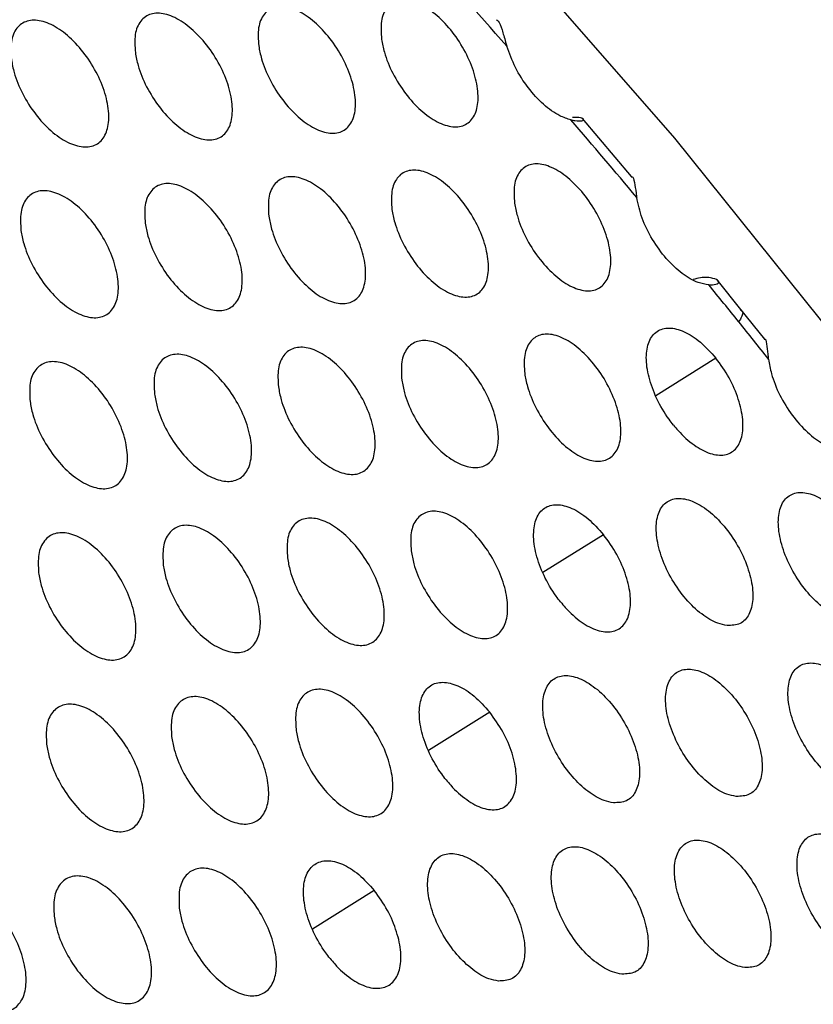
# Model space of a CAD drawing. Units: millimetres. Extents: x 0 to 2421, y 0 to 1707.
# Drawn here: x 669 to 681, y 564 to 579 of the extents above; entities that cross this region are included whole.
import ezdxf

# ---------------------------------------------------------------- set-up
doc = ezdxf.new("R2010")
doc.units = ezdxf.units.MM

msp = doc.modelspace()

# ---------------------------------------------------------------- linework, layer by layer
at = {"color": 7, "linetype": 'Continuous', "lineweight": 25}
for p, q in [((677.903, 577.015), (677.151, 577.902)), ((679.576, 574.981), (679.211, 575.433)), ((679.939, 574.527), (679.576, 574.981))]:
    msp.add_line(p, q, dxfattribs=at)
at = {"color": 8, "linetype": 'Continuous', "lineweight": 25}
for p, q in [((679.192, 574.236), (678.273, 573.661)), ((677.473, 571.535), (676.546, 570.955)), ((675.731, 568.821), (674.795, 568.235)), ((673.965, 566.093), (673.021, 565.502))]:
    msp.add_line(p, q, dxfattribs=at)
at = {"color": 8, "linetype": 'Continuous', "lineweight": 25, "flags": 128}
msp.add_lwpolyline([(707.669, 508.854), (707.292, 513.356), (706.665, 517.962), (705.791, 522.652), (704.675, 527.405), (703.321, 532.199), (701.736, 537.011), (699.926, 541.82), (697.901, 546.605), (695.668, 551.342), (693.24, 556.012), (690.625, 560.591), (687.838, 565.06), (684.889, 569.397), (681.793, 573.584), (678.564, 577.601), (675.216, 581.43), (671.765, 585.053), (668.227, 588.454), (664.617, 591.617), (660.953, 594.528), (657.25, 597.174), (653.526, 599.541)], dxfattribs=at)
at = {"color": 7, "linetype": 'Continuous', "lineweight": 25}
for centre, radius, start, end in [((587.998, 501.433), 117.307, 41.39828, 42.41077), ((585.365, 499.136), 120.801, 39.94364, 40.68092), ((583.288, 497.415), 123.498, 38.79443, 39.13279), ((582.795, 497.019), 124.131, 38.45722, 38.79443)]:
    msp.add_arc(centre, radius, start, end, dxfattribs=at)
for points, knots in [([(717.464, 506.953), (717.464, 506.988), (717.475, 508.426), (717.288, 511.382), (716.888, 515.81), (716.238, 520.341), (715.375, 524.938), (714.294, 529.589), (713.001, 534.276), (711.502, 538.982), (709.8, 543.689), (707.904, 548.379), (705.82, 553.035), (703.556, 557.64), (701.121, 562.176), (698.524, 566.627), (695.774, 570.975), (692.881, 575.205), (689.857, 579.301), (686.713, 583.247), (683.461, 587.029), (680.111, 590.632), (676.678, 594.042), (673.173, 597.249), (669.609, 600.234), (666.014, 602.998), (663.598, 604.634), (662.397, 605.448)], [0, 0, 0, 0, 0.001027, 0.042705, 0.084378, 0.126046, 0.167707, 0.20936, 0.251007, 0.292647, 0.334281, 0.375911, 0.417537, 0.45916, 0.500782, 0.542403, 0.584025, 0.625648, 0.667273, 0.708901, 0.750534, 0.792173, 0.833819, 0.875471, 0.917133, 0.958803, 1, 1, 1, 1]), ([(672.197, 579.011), (672.19, 579.108), (672.178, 579.302), (672.267, 579.508), (672.425, 579.619), (672.642, 579.619), (672.892, 579.509), (673.145, 579.301), (673.374, 579.02), (673.554, 578.698), (673.663, 578.369), (673.691, 578.071), (673.633, 577.837), (673.496, 577.694), (673.294, 577.659), (673.052, 577.735), (672.796, 577.914), (672.556, 578.175), (672.36, 578.488), (672.24, 578.779), (672.209, 578.946), (672.197, 579.011)], [0, 0, 0, 0, 0.053857, 0.107715, 0.161624, 0.215434, 0.269218, 0.322819, 0.376308, 0.429765, 0.483349, 0.537032, 0.590753, 0.644706, 0.698556, 0.75237, 0.806039, 0.8595, 0.913029, 0.966421, 1, 1, 1, 1]), ([(674.077, 579.111), (674.07, 579.208), (674.058, 579.402), (674.146, 579.607), (674.303, 579.717), (674.52, 579.717), (674.768, 579.606), (675.021, 579.398), (675.25, 579.117), (675.429, 578.794), (675.539, 578.465), (675.566, 578.167), (675.509, 577.934), (675.373, 577.792), (675.172, 577.757), (674.93, 577.834), (674.676, 578.014), (674.436, 578.275), (674.24, 578.588), (674.121, 578.879), (674.089, 579.046), (674.077, 579.111)], [0, 0, 0, 0, 0.053864, 0.107727, 0.161652, 0.215483, 0.269283, 0.322889, 0.376369, 0.429806, 0.483371, 0.537041, 0.590763, 0.644729, 0.698599, 0.752432, 0.806109, 0.859565, 0.913078, 0.96645, 1, 1, 1, 1]), ([(670.309, 578.907), (670.302, 579.004), (670.29, 579.198), (670.38, 579.404), (670.539, 579.516), (670.757, 579.516), (671.007, 579.407), (671.261, 579.2), (671.491, 578.919), (671.671, 578.597), (671.78, 578.268), (671.807, 577.969), (671.749, 577.735), (671.611, 577.592), (671.408, 577.556), (671.165, 577.632), (670.909, 577.81), (670.669, 578.071), (670.472, 578.383), (670.352, 578.675), (670.321, 578.842), (670.309, 578.907)], [0, 0, 0, 0, 0.053851, 0.107701, 0.161596, 0.215386, 0.269155, 0.322752, 0.37625, 0.429725, 0.483328, 0.537023, 0.590742, 0.644682, 0.698514, 0.75231, 0.805972, 0.859437, 0.912982, 0.966394, 1, 1, 1, 1]), ([(668.413, 578.798), (668.407, 578.895), (668.395, 579.089), (668.485, 579.296), (668.644, 579.408), (668.863, 579.409), (669.114, 579.301), (669.369, 579.094), (669.599, 578.814), (669.779, 578.491), (669.889, 578.162), (669.916, 577.864), (669.857, 577.629), (669.718, 577.485), (669.515, 577.448), (669.271, 577.524), (669.014, 577.701), (668.773, 577.962), (668.576, 578.274), (668.456, 578.566), (668.425, 578.733), (668.413, 578.798)], [0, 0, 0, 0, 0.0538438, 0.1076878, 0.1615669, 0.2153382, 0.2690935, 0.3226862, 0.3761936, 0.4296873, 0.4833077, 0.5370143, 0.590731, 0.6446574, 0.6984721, 0.7522511, 0.8059066, 0.8593765, 0.9129364, 0.9663672, 1, 1, 1, 1]), ([(675.829, 579.41), (675.839, 579.405), (675.875, 579.389), (675.917, 579.27), (675.96, 579.12), (675.987, 579.028), (675.993, 579.006)], [0, 0, 0, 0, 0.160784, 0.546864, 0.896215, 1, 1, 1, 1]), ([(676.975, 577.879), (676.918, 577.897), (676.783, 577.939), (676.551, 578.106), (676.314, 578.364), (676.111, 578.679), (676.033, 578.897), (675.993, 579.006)], [0, 0, 0, 0, 0.153161, 0.364582, 0.575891, 0.787956, 1, 1, 1, 1]), ([(676.975, 577.879), (676.995, 577.875), (677.066, 577.861), (677.158, 577.863), (677.181, 577.89), (677.121, 577.922), (677.033, 577.916), (676.999, 577.914)], [0, 0, 0, 0, 0.095462, 0.324743, 0.583619, 0.8412, 1, 1, 1, 1]), ([(676.112, 576.605), (676.105, 576.702), (676.093, 576.896), (676.181, 577.101), (676.338, 577.212), (676.554, 577.211), (676.802, 577.1), (677.055, 576.891), (677.282, 576.609), (677.461, 576.286), (677.57, 575.957), (677.597, 575.659), (677.539, 575.425), (677.403, 575.283), (677.203, 575.249), (676.962, 575.326), (676.708, 575.506), (676.469, 575.769), (676.274, 576.082), (676.155, 576.374), (676.124, 576.541), (676.112, 576.605)], [0, 0, 0, 0, 0.05385, 0.107698, 0.161619, 0.21546, 0.269279, 0.322905, 0.376397, 0.429833, 0.483384, 0.537034, 0.590738, 0.644696, 0.698571, 0.752421, 0.806118, 0.859591, 0.913107, 0.966469, 1, 1, 1, 1]), ([(674.235, 576.508), (674.229, 576.605), (674.217, 576.799), (674.306, 577.005), (674.464, 577.116), (674.681, 577.115), (674.93, 577.005), (675.182, 576.797), (675.411, 576.515), (675.589, 576.192), (675.698, 575.863), (675.725, 575.565), (675.667, 575.331), (675.53, 575.188), (675.329, 575.153), (675.087, 575.23), (674.832, 575.409), (674.593, 575.671), (674.398, 575.984), (674.279, 576.276), (674.248, 576.443), (674.235, 576.508)], [0, 0, 0, 0, 0.053844, 0.107687, 0.161594, 0.215413, 0.269216, 0.322836, 0.376337, 0.429791, 0.483362, 0.537025, 0.590729, 0.644675, 0.698531, 0.752362, 0.806051, 0.859526, 0.913058, 0.96644, 1, 1, 1, 1]), ([(670.459, 576.299), (670.453, 576.396), (670.442, 576.591), (670.532, 576.797), (670.692, 576.91), (670.91, 576.91), (671.16, 576.801), (671.414, 576.594), (671.644, 576.314), (671.823, 575.99), (671.932, 575.661), (671.958, 575.362), (671.898, 575.127), (671.76, 574.983), (671.557, 574.947), (671.314, 575.023), (671.058, 575.201), (670.818, 575.462), (670.622, 575.775), (670.502, 576.067), (670.471, 576.234), (670.459, 576.299)], [0, 0, 0, 0, 0.053832, 0.107664, 0.161541, 0.215322, 0.269095, 0.322705, 0.376223, 0.429713, 0.483321, 0.537009, 0.59071, 0.644631, 0.698452, 0.752247, 0.805921, 0.859404, 0.912965, 0.966386, 1, 1, 1, 1]), ([(672.351, 576.405), (672.345, 576.503), (672.333, 576.697), (672.423, 576.903), (672.582, 577.015), (672.799, 577.015), (673.049, 576.905), (673.302, 576.698), (673.531, 576.417), (673.71, 576.093), (673.819, 575.764), (673.845, 575.466), (673.787, 575.231), (673.649, 575.088), (673.447, 575.052), (673.204, 575.128), (672.949, 575.307), (672.709, 575.569), (672.514, 575.882), (672.395, 576.174), (672.363, 576.341), (672.351, 576.405)], [0, 0, 0, 0, 0.053838, 0.107676, 0.161568, 0.215368, 0.269155, 0.32277, 0.376279, 0.429751, 0.483341, 0.537017, 0.59072, 0.644653, 0.698492, 0.752304, 0.805985, 0.859464, 0.913011, 0.966412, 1, 1, 1, 1]), ([(677.897, 577.01), (677.905, 577.009), (677.932, 577.005), (677.951, 576.901), (677.969, 576.771), (677.98, 576.699), (677.98, 576.694)], [0, 0, 0, 0, 0.176009, 0.602366, 0.973514, 1, 1, 1, 1]), ([(668.559, 576.188), (668.554, 576.285), (668.542, 576.48), (668.633, 576.687), (668.793, 576.8), (669.012, 576.801), (669.263, 576.693), (669.518, 576.486), (669.748, 576.206), (669.927, 575.883), (670.036, 575.553), (670.062, 575.254), (670.002, 575.019), (669.863, 574.874), (669.659, 574.837), (669.415, 574.912), (669.159, 575.09), (668.918, 575.35), (668.721, 575.663), (668.602, 575.955), (668.571, 576.123), (668.559, 576.188)], [0, 0, 0, 0, 0.053826, 0.107651, 0.161514, 0.215277, 0.269037, 0.322643, 0.376169, 0.429677, 0.483301, 0.537, 0.5907, 0.644608, 0.698413, 0.752191, 0.805858, 0.859346, 0.912922, 0.96636, 1, 1, 1, 1]), ([(679.084, 575.357), (679.03, 575.365), (678.903, 575.385), (678.674, 575.518), (678.428, 575.749), (678.213, 576.047), (678.049, 576.379), (678.003, 576.589), (677.98, 576.694)], [0, 0, 0, 0, 0.125471, 0.30022, 0.47474, 0.649411, 0.824714, 1, 1, 1, 1]), ([(679.084, 575.357), (679.091, 575.357), (679.146, 575.355), (679.229, 575.368), (679.248, 575.416), (679.153, 575.461), (679.005, 575.482), (678.881, 575.447), (678.843, 575.437)], [0, 0, 0, 0, 0.027532, 0.210885, 0.424452, 0.636738, 0.888329, 1, 1, 1, 1]), ([(678.542, 573.213), (678.52, 573.242), (678.423, 573.366), (678.278, 573.614), (678.155, 573.947), (678.113, 574.254), (678.157, 574.502), (678.28, 574.661), (678.47, 574.715), (678.703, 574.656), (678.957, 574.497), (679.114, 574.323), (679.192, 574.236)], [0, 0, 0, 0, 0.033439, 0.140787, 0.248285, 0.356058, 0.463838, 0.571528, 0.679083, 0.786037, 0.893019, 1, 1, 1, 1]), ([(674.386, 573.9), (674.38, 573.997), (674.369, 574.192), (674.458, 574.398), (674.617, 574.509), (674.834, 574.509), (675.083, 574.399), (675.336, 574.191), (675.564, 573.909), (675.741, 573.586), (675.85, 573.256), (675.876, 572.957), (675.817, 572.723), (675.679, 572.579), (675.477, 572.544), (675.236, 572.621), (674.981, 572.8), (674.742, 573.062), (674.547, 573.376), (674.429, 573.668), (674.398, 573.835), (674.386, 573.9)], [0, 0, 0, 0, 0.053825, 0.107649, 0.161537, 0.215346, 0.269151, 0.322785, 0.376306, 0.429776, 0.483354, 0.537011, 0.590697, 0.644622, 0.698467, 0.752294, 0.805994, 0.859488, 0.913038, 0.96643, 1, 1, 1, 1]), ([(676.266, 574), (676.26, 574.097), (676.248, 574.291), (676.338, 574.497), (676.495, 574.608), (676.712, 574.607), (676.96, 574.496), (677.212, 574.288), (677.439, 574.006), (677.617, 573.682), (677.725, 573.352), (677.751, 573.054), (677.693, 572.82), (677.556, 572.677), (677.355, 572.642), (677.114, 572.719), (676.86, 572.9), (676.622, 573.162), (676.428, 573.476), (676.309, 573.768), (676.278, 573.935), (676.266, 574)], [0, 0, 0, 0, 0.05383, 0.107659, 0.161561, 0.21539, 0.269211, 0.32285, 0.376363, 0.429816, 0.483375, 0.537018, 0.590704, 0.644642, 0.698504, 0.75235, 0.806059, 0.85955, 0.913085, 0.966458, 1, 1, 1, 1]), ([(679.998, 574.219), (679.997, 574.229), (679.989, 574.306), (679.975, 574.434), (679.963, 574.525), (679.938, 574.522), (679.933, 574.521)], [0, 0, 0, 0, 0.0564001, 0.4320078, 0.8695094, 1, 1, 1, 1]), ([(672.498, 573.795), (672.492, 573.893), (672.481, 574.088), (672.571, 574.294), (672.731, 574.406), (672.949, 574.407), (673.198, 574.297), (673.452, 574.09), (673.68, 573.809), (673.858, 573.485), (673.966, 573.155), (673.992, 572.856), (673.932, 572.621), (673.794, 572.477), (673.592, 572.441), (673.349, 572.517), (673.094, 572.696), (672.854, 572.957), (672.659, 573.271), (672.541, 573.563), (672.51, 573.731), (672.498, 573.795)], [0, 0, 0, 0, 0.05382, 0.107639, 0.161513, 0.215304, 0.269094, 0.322721, 0.37625, 0.429738, 0.483333, 0.537003, 0.590688, 0.644603, 0.69843, 0.75224, 0.805931, 0.859428, 0.912992, 0.966404, 1, 1, 1, 1]), ([(668.698, 573.573), (668.693, 573.671), (668.682, 573.866), (668.773, 574.073), (668.934, 574.186), (669.154, 574.188), (669.405, 574.08), (669.659, 573.874), (669.889, 573.593), (670.068, 573.269), (670.176, 572.939), (670.201, 572.64), (670.14, 572.404), (670, 572.259), (669.796, 572.222), (669.552, 572.296), (669.295, 572.474), (669.055, 572.735), (668.859, 573.048), (668.74, 573.34), (668.71, 573.508), (668.698, 573.573)], [0, 0, 0, 0, 0.0538084, 0.107617, 0.1614643, 0.2152192, 0.2689819, 0.3226006, 0.3761448, 0.4296665, 0.4832949, 0.536987, 0.5906707, 0.6445619, 0.6983563, 0.7521335, 0.8058116, 0.8593157, 0.912907, 0.9663535, 1, 1, 1, 1]), ([(670.602, 573.687), (670.596, 573.784), (670.585, 573.979), (670.676, 574.186), (670.836, 574.299), (671.055, 574.3), (671.305, 574.191), (671.559, 573.984), (671.788, 573.703), (671.967, 573.379), (672.075, 573.049), (672.1, 572.75), (672.04, 572.515), (671.901, 572.37), (671.698, 572.334), (671.454, 572.409), (671.199, 572.587), (670.958, 572.848), (670.763, 573.162), (670.644, 573.454), (670.614, 573.622), (670.602, 573.687)], [0, 0, 0, 0, 0.0538142, 0.1076282, 0.161489, 0.2152611, 0.269037, 0.3226599, 0.3761962, 0.4297014, 0.4833136, 0.5369949, 0.5906798, 0.6445825, 0.6983928, 0.752186, 0.8058705, 0.8593709, 0.9129486, 0.9663779, 1, 1, 1, 1]), ([(678.542, 573.213), (678.566, 573.184), (678.665, 573.065), (678.858, 572.893), (679.108, 572.761), (679.332, 572.739), (679.502, 572.829), (679.601, 573.019), (679.616, 573.289), (679.547, 573.607), (679.405, 573.941), (679.263, 574.138), (679.192, 574.236)], [0, 0, 0, 0, 0.033439, 0.140787, 0.248285, 0.356058, 0.463838, 0.571528, 0.679083, 0.786037, 0.893019, 1, 1, 1, 1]), ([(679.998, 574.219), (680.01, 574.146), (680.039, 573.971), (680.161, 573.669), (680.354, 573.353), (680.59, 573.091), (680.844, 572.902), (680.998, 572.863), (681.075, 572.844)], [0, 0, 0, 0, 0.125471, 0.30022, 0.47474, 0.649411, 0.824714, 1, 1, 1, 1]), ([(679.364, 570.146), (679.434, 570.149), (679.573, 570.155), (679.709, 570.303), (679.77, 570.534), (679.744, 570.834), (679.637, 571.165), (679.46, 571.491), (679.234, 571.773), (678.983, 571.982), (678.737, 572.094), (678.522, 572.096), (678.362, 571.988), (678.276, 571.781), (678.275, 571.499), (678.357, 571.173), (678.514, 570.842), (678.728, 570.542), (678.973, 570.309), (679.194, 570.179), (679.317, 570.155), (679.364, 570.146)], [0, 0, 0, 0, 0.05383, 0.107659, 0.161561, 0.21539, 0.269211, 0.32285, 0.376363, 0.429816, 0.483375, 0.537018, 0.590704, 0.644642, 0.698504, 0.75235, 0.806059, 0.85955, 0.913085, 0.966458, 1, 1, 1, 1]), ([(681.23, 570.238), (681.3, 570.24), (681.439, 570.246), (681.574, 570.393), (681.633, 570.625), (681.608, 570.924), (681.5, 571.256), (681.323, 571.581), (681.097, 571.864), (680.847, 572.073), (680.602, 572.185), (680.388, 572.187), (680.229, 572.08), (680.144, 571.873), (680.143, 571.591), (680.226, 571.266), (680.383, 570.935), (680.596, 570.634), (680.841, 570.401), (681.061, 570.27), (681.183, 570.247), (681.23, 570.238)], [0, 0, 0, 0, 0.05385, 0.107698, 0.161619, 0.21546, 0.269279, 0.322905, 0.376397, 0.429833, 0.483384, 0.537034, 0.590738, 0.644696, 0.698571, 0.752421, 0.806118, 0.859591, 0.913107, 0.966469, 1, 1, 1, 1]), ([(676.815, 570.507), (676.792, 570.536), (676.696, 570.66), (676.551, 570.909), (676.429, 571.241), (676.389, 571.55), (676.433, 571.798), (676.558, 571.959), (676.75, 572.013), (676.984, 571.955), (677.239, 571.797), (677.395, 571.623), (677.473, 571.535)], [0, 0, 0, 0, 0.033456, 0.140826, 0.248301, 0.356012, 0.463726, 0.571365, 0.678915, 0.785907, 0.892955, 1, 1, 1, 1]), ([(672.637, 571.181), (672.631, 571.278), (672.621, 571.474), (672.712, 571.681), (672.872, 571.793), (673.09, 571.794), (673.339, 571.685), (673.593, 571.477), (673.821, 571.196), (673.998, 570.872), (674.106, 570.541), (674.131, 570.242), (674.07, 570.006), (673.931, 569.862), (673.728, 569.825), (673.486, 569.901), (673.23, 570.08), (672.991, 570.342), (672.797, 570.655), (672.679, 570.948), (672.648, 571.116), (672.637, 571.181)], [0, 0, 0, 0, 0.053802, 0.107604, 0.161462, 0.215242, 0.269034, 0.322674, 0.376221, 0.429724, 0.483325, 0.536989, 0.590659, 0.644555, 0.69837, 0.752178, 0.80588, 0.859393, 0.912974, 0.966394, 1, 1, 1, 1]), ([(674.529, 571.288), (674.523, 571.385), (674.512, 571.58), (674.603, 571.787), (674.762, 571.898), (674.979, 571.899), (675.228, 571.789), (675.481, 571.581), (675.708, 571.299), (675.886, 570.975), (675.993, 570.644), (676.018, 570.345), (675.959, 570.11), (675.82, 569.966), (675.618, 569.931), (675.376, 570.007), (675.122, 570.186), (674.883, 570.448), (674.689, 570.762), (674.571, 571.055), (674.541, 571.223), (674.529, 571.288)], [0, 0, 0, 0, 0.053807, 0.107613, 0.161484, 0.215282, 0.269089, 0.322734, 0.376274, 0.429761, 0.483345, 0.536996, 0.590666, 0.644573, 0.698404, 0.752229, 0.805939, 0.85945, 0.913018, 0.96642, 1, 1, 1, 1]), ([(670.737, 571.07), (670.731, 571.167), (670.721, 571.363), (670.813, 571.57), (670.973, 571.683), (671.192, 571.685), (671.443, 571.576), (671.697, 571.369), (671.925, 571.088), (672.103, 570.764), (672.21, 570.433), (672.235, 570.133), (672.174, 569.898), (672.034, 569.753), (671.831, 569.716), (671.587, 569.791), (671.331, 569.969), (671.091, 570.23), (670.897, 570.544), (670.778, 570.837), (670.748, 571.005), (670.737, 571.07)], [0, 0, 0, 0, 0.053797, 0.107594, 0.161439, 0.215203, 0.268981, 0.322616, 0.37617, 0.429689, 0.483306, 0.536982, 0.590651, 0.644536, 0.698336, 0.752127, 0.805822, 0.859339, 0.912932, 0.96637, 1, 1, 1, 1]), ([(668.829, 570.954), (668.824, 571.052), (668.813, 571.247), (668.906, 571.455), (669.067, 571.569), (669.287, 571.571), (669.538, 571.463), (669.793, 571.256), (670.022, 570.975), (670.2, 570.652), (670.307, 570.321), (670.331, 570.021), (670.27, 569.784), (670.129, 569.639), (669.925, 569.601), (669.681, 569.676), (669.424, 569.853), (669.184, 570.114), (668.988, 570.428), (668.87, 570.72), (668.84, 570.889), (668.829, 570.954)], [0, 0, 0, 0, 0.053792, 0.107584, 0.161417, 0.215164, 0.268929, 0.32256, 0.376121, 0.429656, 0.483288, 0.536974, 0.590643, 0.644518, 0.698302, 0.752078, 0.805766, 0.859286, 0.912892, 0.966346, 1, 1, 1, 1]), ([(676.815, 570.507), (676.839, 570.479), (676.938, 570.36), (677.131, 570.187), (677.382, 570.056), (677.607, 570.035), (677.778, 570.125), (677.879, 570.316), (677.896, 570.587), (677.828, 570.905), (677.686, 571.24), (677.544, 571.437), (677.473, 571.535)], [0, 0, 0, 0, 0.033456, 0.140826, 0.248301, 0.356012, 0.463726, 0.571365, 0.678915, 0.785907, 0.892955, 1, 1, 1, 1]), ([(681.375, 567.627), (681.444, 567.63), (681.583, 567.635), (681.719, 567.783), (681.78, 568.015), (681.755, 568.315), (681.649, 568.646), (681.472, 568.972), (681.247, 569.255), (680.997, 569.464), (680.751, 569.577), (680.537, 569.579), (680.377, 569.471), (680.292, 569.264), (680.29, 568.982), (680.371, 568.656), (680.528, 568.324), (680.741, 568.024), (680.985, 567.79), (681.205, 567.659), (681.327, 567.636), (681.375, 567.627)], [0, 0, 0, 0, 0.053844, 0.107687, 0.161594, 0.215413, 0.269216, 0.322836, 0.376337, 0.429791, 0.483362, 0.537025, 0.590729, 0.644675, 0.698531, 0.752362, 0.806051, 0.859526, 0.913058, 0.96644, 1, 1, 1, 1]), ([(677.626, 567.435), (677.696, 567.438), (677.837, 567.444), (677.974, 567.593), (678.036, 567.825), (678.013, 568.125), (677.907, 568.457), (677.73, 568.782), (677.504, 569.065), (677.253, 569.274), (677.005, 569.385), (676.789, 569.387), (676.628, 569.278), (676.54, 569.071), (676.537, 568.788), (676.618, 568.462), (676.774, 568.13), (676.988, 567.83), (677.233, 567.597), (677.455, 567.467), (677.579, 567.444), (677.626, 567.435)], [0, 0, 0, 0, 0.053807, 0.107613, 0.161484, 0.215282, 0.269089, 0.322734, 0.376274, 0.429761, 0.483345, 0.536996, 0.590666, 0.644573, 0.698404, 0.752229, 0.805939, 0.85945, 0.913018, 0.96642, 1, 1, 1, 1]), ([(679.504, 567.533), (679.574, 567.536), (679.714, 567.542), (679.851, 567.69), (679.912, 567.922), (679.888, 568.222), (679.782, 568.554), (679.605, 568.879), (679.379, 569.162), (679.129, 569.371), (678.882, 569.483), (678.667, 569.485), (678.506, 569.377), (678.42, 569.17), (678.417, 568.887), (678.499, 568.561), (678.655, 568.23), (678.868, 567.929), (679.113, 567.696), (679.334, 567.565), (679.457, 567.542), (679.504, 567.533)], [0, 0, 0, 0, 0.053825, 0.107649, 0.161537, 0.215346, 0.269151, 0.322785, 0.376306, 0.429776, 0.483354, 0.537011, 0.590697, 0.644622, 0.698467, 0.752294, 0.805994, 0.859488, 0.913038, 0.96643, 1, 1, 1, 1]), ([(675.064, 567.787), (675.041, 567.817), (674.945, 567.941), (674.8, 568.189), (674.679, 568.522), (674.64, 568.831), (674.686, 569.08), (674.813, 569.242), (675.005, 569.297), (675.241, 569.24), (675.496, 569.082), (675.653, 568.908), (675.731, 568.821)], [0, 0, 0, 0, 0.0334709, 0.1408615, 0.2483164, 0.3559703, 0.4636233, 0.5712143, 0.6787603, 0.785788, 0.8928955, 1, 1, 1, 1]), ([(670.863, 568.448), (670.859, 568.546), (670.849, 568.742), (670.941, 568.95), (671.102, 569.063), (671.322, 569.065), (671.572, 568.957), (671.826, 568.75), (672.054, 568.468), (672.231, 568.144), (672.338, 567.813), (672.362, 567.512), (672.3, 567.276), (672.159, 567.131), (671.955, 567.093), (671.712, 567.168), (671.456, 567.346), (671.216, 567.607), (671.022, 567.921), (670.905, 568.215), (670.875, 568.383), (670.863, 568.448)], [0, 0, 0, 0, 0.053781, 0.107562, 0.161392, 0.215147, 0.268927, 0.322573, 0.376144, 0.429677, 0.483299, 0.536969, 0.590624, 0.644493, 0.698282, 0.752071, 0.805775, 0.859307, 0.912915, 0.966362, 1, 1, 1, 1]), ([(672.768, 568.562), (672.762, 568.659), (672.752, 568.855), (672.844, 569.062), (673.004, 569.175), (673.223, 569.177), (673.473, 569.068), (673.726, 568.86), (673.954, 568.578), (674.131, 568.254), (674.237, 567.923), (674.261, 567.623), (674.2, 567.387), (674.06, 567.242), (673.857, 567.205), (673.614, 567.28), (673.359, 567.459), (673.12, 567.721), (672.926, 568.035), (672.809, 568.328), (672.779, 568.497), (672.768, 568.562)], [0, 0, 0, 0, 0.053786, 0.107571, 0.161412, 0.215183, 0.268977, 0.322628, 0.376192, 0.429711, 0.483317, 0.536976, 0.59063, 0.644509, 0.698313, 0.752118, 0.805829, 0.859359, 0.912955, 0.966385, 1, 1, 1, 1]), ([(668.951, 568.33), (668.947, 568.428), (668.937, 568.624), (669.03, 568.832), (669.192, 568.946), (669.412, 568.949), (669.663, 568.841), (669.918, 568.635), (670.147, 568.353), (670.324, 568.029), (670.431, 567.698), (670.454, 567.397), (670.392, 567.16), (670.25, 567.014), (670.046, 566.976), (669.801, 567.05), (669.545, 567.228), (669.305, 567.489), (669.11, 567.803), (668.992, 568.096), (668.963, 568.265), (668.951, 568.33)], [0, 0, 0, 0, 0.053777, 0.107554, 0.161372, 0.215111, 0.268879, 0.32252, 0.376097, 0.429645, 0.483282, 0.536962, 0.590617, 0.644476, 0.698251, 0.752025, 0.805723, 0.859257, 0.912877, 0.966339, 1, 1, 1, 1]), ([(675.064, 567.787), (675.087, 567.759), (675.186, 567.64), (675.38, 567.468), (675.632, 567.337), (675.858, 567.316), (676.031, 567.407), (676.133, 567.6), (676.151, 567.871), (676.085, 568.19), (675.944, 568.526), (675.802, 568.723), (675.731, 568.821)], [0, 0, 0, 0, 0.033471, 0.140861, 0.248316, 0.35597, 0.463623, 0.571214, 0.67876, 0.785788, 0.892895, 1, 1, 1, 1]), ([(681.511, 565.011), (681.581, 565.014), (681.72, 565.02), (681.857, 565.168), (681.919, 565.4), (681.895, 565.7), (681.789, 566.032), (681.614, 566.358), (681.389, 566.642), (681.139, 566.851), (680.893, 566.964), (680.678, 566.966), (680.518, 566.857), (680.431, 566.65), (680.428, 566.367), (680.509, 566.041), (680.665, 565.709), (680.877, 565.409), (681.121, 565.175), (681.341, 565.044), (681.464, 565.02), (681.511, 565.011)], [0, 0, 0, 0, 0.053838, 0.107676, 0.161568, 0.215368, 0.269155, 0.32277, 0.376279, 0.429751, 0.483341, 0.537017, 0.59072, 0.644653, 0.698492, 0.752304, 0.805985, 0.859464, 0.913011, 0.966412, 1, 1, 1, 1]), ([(679.637, 564.915), (679.707, 564.918), (679.847, 564.925), (679.984, 565.073), (680.047, 565.305), (680.024, 565.606), (679.918, 565.937), (679.743, 566.264), (679.517, 566.547), (679.267, 566.756), (679.02, 566.868), (678.804, 566.87), (678.643, 566.761), (678.556, 566.554), (678.552, 566.271), (678.633, 565.944), (678.788, 565.613), (679, 565.312), (679.245, 565.078), (679.466, 564.947), (679.589, 564.924), (679.637, 564.915)], [0, 0, 0, 0, 0.05382, 0.107639, 0.161513, 0.215304, 0.269094, 0.322721, 0.37625, 0.429738, 0.483333, 0.537003, 0.590688, 0.644603, 0.69843, 0.75224, 0.805931, 0.859428, 0.912992, 0.966404, 1, 1, 1, 1]), ([(675.864, 564.709), (675.935, 564.713), (676.076, 564.72), (676.215, 564.868), (676.279, 565.101), (676.257, 565.402), (676.152, 565.734), (675.977, 566.06), (675.75, 566.343), (675.499, 566.552), (675.25, 566.663), (675.032, 566.664), (674.869, 566.554), (674.78, 566.346), (674.775, 566.063), (674.855, 565.737), (675.011, 565.405), (675.224, 565.104), (675.47, 564.871), (675.693, 564.741), (675.817, 564.718), (675.864, 564.709)], [0, 0, 0, 0, 0.0537855, 0.1075707, 0.1614124, 0.2151831, 0.2689768, 0.3226279, 0.3761924, 0.4297107, 0.4833171, 0.5369758, 0.5906305, 0.6445092, 0.6983134, 0.752118, 0.8058292, 0.859359, 0.9129552, 0.9663853, 1, 1, 1, 1]), ([(677.755, 564.814), (677.825, 564.818), (677.966, 564.824), (678.104, 564.973), (678.167, 565.205), (678.144, 565.506), (678.039, 565.838), (677.864, 566.164), (677.638, 566.447), (677.387, 566.656), (677.139, 566.768), (676.922, 566.769), (676.76, 566.66), (676.672, 566.452), (676.668, 566.169), (676.748, 565.843), (676.903, 565.511), (677.116, 565.21), (677.361, 564.977), (677.584, 564.847), (677.707, 564.823), (677.755, 564.814)], [0, 0, 0, 0, 0.053802, 0.107604, 0.161462, 0.215242, 0.269034, 0.322674, 0.376221, 0.429724, 0.483325, 0.536989, 0.590659, 0.644555, 0.69837, 0.752178, 0.80588, 0.859393, 0.912974, 0.966394, 1, 1, 1, 1]), ([(673.288, 565.054), (673.266, 565.083), (673.17, 565.207), (673.025, 565.456), (672.905, 565.789), (672.867, 566.099), (672.915, 566.349), (673.043, 566.511), (673.237, 566.568), (673.473, 566.512), (673.73, 566.354), (673.887, 566.18), (673.965, 566.093)], [0, 0, 0, 0, 0.0334849, 0.140894, 0.24833, 0.3559318, 0.4635298, 0.5710772, 0.6786193, 0.7856791, 0.8928414, 1, 1, 1, 1]), ([(670.982, 565.822), (670.978, 565.92), (670.968, 566.116), (671.061, 566.325), (671.223, 566.438), (671.443, 566.441), (671.693, 566.332), (671.947, 566.125), (672.175, 565.844), (672.352, 565.519), (672.457, 565.187), (672.48, 564.886), (672.418, 564.65), (672.277, 564.504), (672.072, 564.466), (671.828, 564.54), (671.573, 564.718), (671.334, 564.98), (671.14, 565.294), (671.023, 565.588), (670.994, 565.757), (670.982, 565.822)], [0, 0, 0, 0, 0.053766, 0.107532, 0.161347, 0.215093, 0.268875, 0.322531, 0.376118, 0.429665, 0.483292, 0.536957, 0.590598, 0.644451, 0.698231, 0.752017, 0.805729, 0.859276, 0.912899, 0.966353, 1, 1, 1, 1]), ([(667.142, 565.577), (667.138, 565.675), (667.129, 565.871), (667.224, 566.081), (667.387, 566.195), (667.608, 566.199), (667.86, 566.092), (668.115, 565.886), (668.344, 565.605), (668.521, 565.28), (668.627, 564.949), (668.649, 564.647), (668.586, 564.409), (668.443, 564.262), (668.237, 564.223), (667.991, 564.297), (667.734, 564.474), (667.494, 564.734), (667.3, 565.048), (667.183, 565.342), (667.154, 565.511), (667.142, 565.577)], [0, 0, 0, 0, 0.0537579, 0.1075163, 0.1613103, 0.2150273, 0.2687861, 0.3224333, 0.3760317, 0.4296055, 0.4832599, 0.5369448, 0.5905855, 0.6444209, 0.6981741, 0.7519331, 0.8056329, 0.8591842, 0.9128283, 0.9663117, 1, 1, 1, 1]), ([(669.066, 565.702), (669.062, 565.8), (669.053, 565.996), (669.147, 566.205), (669.309, 566.319), (669.53, 566.322), (669.781, 566.215), (670.035, 566.008), (670.264, 565.727), (670.44, 565.402), (670.546, 565.07), (670.569, 564.769), (670.506, 564.532), (670.364, 564.385), (670.159, 564.347), (669.914, 564.421), (669.657, 564.598), (669.418, 564.859), (669.224, 565.174), (669.107, 565.467), (669.078, 565.636), (669.066, 565.702)], [0, 0, 0, 0, 0.053762, 0.107525, 0.161329, 0.21506, 0.26883, 0.322481, 0.376074, 0.429634, 0.483275, 0.536951, 0.590592, 0.644436, 0.698202, 0.751975, 0.80568, 0.859229, 0.912862, 0.966332, 1, 1, 1, 1]), ([(673.288, 565.054), (673.312, 565.026), (673.411, 564.907), (673.605, 564.734), (673.858, 564.605), (674.085, 564.585), (674.26, 564.676), (674.363, 564.869), (674.383, 565.142), (674.318, 565.461), (674.177, 565.797), (674.036, 565.994), (673.965, 566.093)], [0, 0, 0, 0, 0.033485, 0.140894, 0.24833, 0.355932, 0.46353, 0.571077, 0.678619, 0.785679, 0.892841, 1, 1, 1, 1])]:
    msp.add_open_spline(points, degree=3, knots=knots, dxfattribs=at)
at = {"color": 8, "linetype": 'Continuous', "lineweight": 25}
msp.add_open_spline([(679.565, 574.972), (679.578, 574.967), (679.617, 574.953), (679.594, 574.878), (679.553, 574.809), (679.542, 574.79)], degree=3, knots=[0, 0, 0, 0, 0.268605, 0.801662, 1, 1, 1, 1], dxfattribs=at)

doc.saveas('drawing.dxf')
